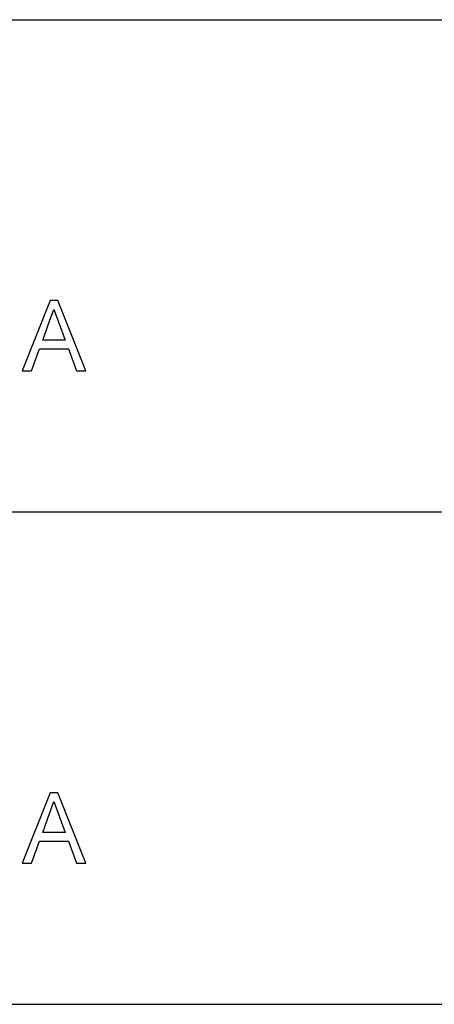
# Model space of a CAD drawing. Units: inches. Extents: x -26088 to -24540, y -8241 to -7569.
# Drawn here: x -24909 to -24767, y -8241 to -7905 of the extents above; entities that cross this region are included whole.
import ezdxf

# ---------------------------------------------------------------- set-up
doc = ezdxf.new("R2010")
doc.units = ezdxf.units.IN
doc.header["$MEASUREMENT"] = 0

msp = doc.modelspace()

# ---------------------------------------------------------------- linework, layer by layer
for p, q in [((-25055.67597, -7904.88625), (-24539.67597, -7904.88625)), ((-24898.24664, -8000.73728), (-24907.8194, -8024.71894)), ((-24895.69391, -8000.73728), (-24898.24664, -8000.73728)), ((-24886.12115, -8024.71894), (-24895.69391, -8000.73728)), ((-24898.46328, -8007.81585), (-24896.97028, -8003.73498)), ((-24896.97028, -8003.73498), (-24895.28992, -8008.33108)), ((-24900.81109, -8014.22696), (-24898.46328, -8007.81585)), ((-24895.28992, -8008.33108), (-24893.12946, -8014.22696)), ((-24893.12946, -8014.22696), (-24900.81109, -8014.22696)), ((-24904.6519, -8024.71894), (-24901.91181, -8017.22467)), ((-24901.91181, -8017.22467), (-24892.0346, -8017.22467)), ((-24892.0346, -8017.22467), (-24889.28865, -8024.71894)), ((-24907.8194, -8024.71894), (-24904.6519, -8024.71894)), ((-24889.28865, -8024.71894), (-24886.12115, -8024.71894)), ((-25055.67597, -8072.88625), (-24539.67597, -8072.88625)), ((-24898.24664, -8168.73728), (-24907.8194, -8192.71894)), ((-24895.69391, -8168.73728), (-24898.24664, -8168.73728)), ((-24886.12115, -8192.71894), (-24895.69391, -8168.73728)), ((-24898.46328, -8175.81585), (-24896.97028, -8171.73498)), ((-24896.97028, -8171.73498), (-24895.28992, -8176.33108)), ((-24900.81109, -8182.22696), (-24898.46328, -8175.81585)), ((-24895.28992, -8176.33108), (-24893.12946, -8182.22696)), ((-24893.12946, -8182.22696), (-24900.81109, -8182.22696)), ((-24904.6519, -8192.71894), (-24901.91181, -8185.22467)), ((-24901.91181, -8185.22467), (-24892.0346, -8185.22467)), ((-24892.0346, -8185.22467), (-24889.28865, -8192.71894)), ((-24907.8194, -8192.71894), (-24904.6519, -8192.71894)), ((-24889.28865, -8192.71894), (-24886.12115, -8192.71894)), ((-26087.67597, -8240.88625), (-24539.67597, -8240.88625))]:
    msp.add_line(p, q)

doc.saveas('drawing.dxf')
